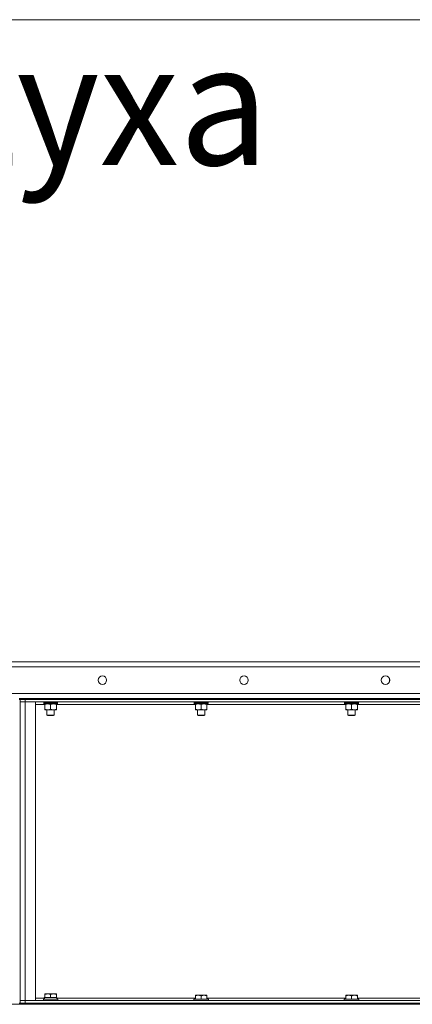
# Model space of a CAD drawing. Units: millimetres. Extents: x 0 to 30553, y -7 to 21000.
# Drawn here: x 15394 to 16041, y 15815 to 17437 of the extents above; entities that cross this region are included whole.
import ezdxf

# ---------------------------------------------------------------- set-up
doc = ezdxf.new("R2010")
doc.units = ezdxf.units.MM
doc.linetypes.add('K5LT_THIN', pattern=[0])
for name, color, linetype, true_color in [('FOR', 7, 'Continuous', 0xffffff), ('R', 1, 'Continuous', 0xff0000), ('WELDING', 7, 'Continuous', 0xffffff)]:
    doc.layers.add(name, color=color, linetype=linetype, true_color=true_color)
doc.styles.add('KTEXTSTYLE', font='GOST_A.TTF', dxfattribs={"width": 0.96, "height": 5})

msp = doc.modelspace()

# ---------------------------------------------------------------- linework, layer by layer
at = {"layer": 'FOR', "color": 7, "linetype": 'K5LT_THIN', "lineweight": 18}
msp.add_line((16726.6, 17437.3), (14702.3, 17437.3), dxfattribs=at)
at = {"layer": 'R', "color": 7, "linetype": 'K5LT_THIN', "lineweight": 18}
for p, q in [((14496.6, 16379.3), (16796.6, 16379.3)), ((16796.6, 16371.3), (14496.6, 16371.3)), ((16003.1, 16346.7), (16003.1, 16351.9)), ((15999.6, 16343), (15999.6, 16343.3)), ((15999.6, 16343.3), (16000.2, 16343.3)), ((14496.6, 16327.3), (16796.6, 16327.3)), ((15394.6, 16319.3), (15392.6, 16319.3)), ((15392.6, 16317.3), (15394.6, 16317.3)), ((15394.6, 16319.3), (15394.6, 16317.3)), ((15394.6, 16319.3), (15402.6, 16319.3)), ((15394.6, 16317.3), (15394.6, 15817.3)), ((15402.6, 16317.3), (15394.6, 16317.3)), ((15394.6, 16317.3), (15402.6, 16317.3)), ((15402.6, 16319.3), (16726.6, 16319.3)), ((15402.6, 16319.3), (15402.6, 16317.3)), ((15402.6, 16317.3), (16726.6, 16317.3)), ((16726.6, 16317.3), (15402.6, 16317.3)), ((15402.6, 16317.3), (15402.6, 16313.3)), ((15394.6, 16313.3), (15402.6, 16313.3)), ((15402.6, 16313.3), (15394.6, 16313.3)), ((16726.6, 16313.3), (15402.6, 16313.3)), ((15402.6, 16313.3), (15419.6, 16313.3)), ((15402.6, 16313.3), (15402.6, 15821.3)), ((15419.6, 16313.3), (15419.6, 15821.3)), ((15435.1, 16309.3), (15419.6, 16309.3)), ((15432.6, 16313.1), (15432.6, 16313.3)), ((15432.6, 16313.1), (15432.9, 16312.8)), ((15432.6, 16313.1), (15456.6, 16313.1)), ((15432.9, 16312.8), (15456.3, 16312.8)), ((15433.5, 16312.8), (15433.2, 16312.5)), ((15433.2, 16310.6), (15433.2, 16312.5)), ((15433.2, 16312.5), (15455.9, 16312.5)), ((15433.2, 16310.6), (15433.5, 16310.3)), ((15433.2, 16310.6), (15456, 16310.6)), ((15433.5, 16310.3), (15455.7, 16310.3)), ((15435.1, 16310.3), (15435.1, 16309.3)), ((15435.1, 16309.3), (15435.1, 16301.3)), ((15435.1, 16301.3), (15435.1, 16300.3)), ((15444.6, 16309.3), (15444.6, 16301.3)), ((15454.1, 16309.3), (15454.1, 16310.3)), ((15454.1, 16309.3), (15454.1, 16301.3)), ((15683.1, 16309.3), (15454.1, 16309.3)), ((15454.1, 16300.3), (15454.1, 16301.3)), ((15456, 16312.5), (15456, 16311.5)), ((15456.6, 16313.1), (15456.3, 16312.8)), ((15456.6, 16313.1), (15456.6, 16313.3)), ((15680.6, 16313.1), (15680.6, 16313.3)), ((15680.6, 16313.1), (15680.9, 16312.8)), ((15680.6, 16313.1), (15704.6, 16313.1)), ((15680.9, 16312.8), (15704.3, 16312.8)), ((15681.5, 16312.8), (15681.2, 16312.5)), ((15681.2, 16310.6), (15681.2, 16312.5)), ((15681.2, 16312.5), (15703.9, 16312.5)), ((15681.2, 16310.6), (15681.5, 16310.3)), ((15681.2, 16310.6), (15704, 16310.6)), ((15681.5, 16310.3), (15703.7, 16310.3)), ((15683.1, 16310.3), (15683.1, 16309.3)), ((15683.1, 16309.3), (15683.1, 16301.3)), ((15683.1, 16301.3), (15683.1, 16300.3)), ((15692.6, 16309.3), (15692.6, 16301.3)), ((15702.1, 16309.3), (15702.1, 16310.3)), ((15702.1, 16309.3), (15702.1, 16301.3)), ((15931.1, 16309.3), (15702.1, 16309.3)), ((15702.1, 16300.3), (15702.1, 16301.3)), ((15704, 16312.5), (15704, 16311.5)), ((15704.6, 16313.1), (15704.3, 16312.8)), ((15704.6, 16313.1), (15704.6, 16313.3)), ((15928.6, 16313.1), (15928.6, 16313.3)), ((15928.6, 16313.1), (15928.9, 16312.8)), ((15928.6, 16313.1), (15952.6, 16313.1)), ((15928.9, 16312.8), (15952.3, 16312.8)), ((15929.5, 16312.8), (15929.2, 16312.5)), ((15929.2, 16310.6), (15929.2, 16312.5)), ((15929.2, 16312.5), (15951.9, 16312.5)), ((15929.2, 16310.6), (15929.5, 16310.3)), ((15929.2, 16310.6), (15952, 16310.6)), ((15929.5, 16310.3), (15951.7, 16310.3)), ((15931.1, 16310.3), (15931.1, 16309.3)), ((15931.1, 16309.3), (15931.1, 16301.3)), ((15931.1, 16301.3), (15931.1, 16300.3)), ((15940.6, 16309.3), (15940.6, 16301.3)), ((15950.1, 16309.3), (15950.1, 16310.3)), ((15950.1, 16309.3), (15950.1, 16301.3)), ((16179.1, 16309.3), (15950.1, 16309.3)), ((15950.1, 16300.3), (15950.1, 16301.3)), ((15952, 16312.5), (15952, 16311.5)), ((15952.6, 16313.1), (15952.3, 16312.8)), ((15952.6, 16313.1), (15952.6, 16313.3)), ((15439.8, 16300.3), (15435.1, 16300.3)), ((15438.6, 16291.4), (15438.6, 16300.3)), ((15438.6, 16291.4), (15450.6, 16291.4)), ((15439.6, 16290.8), (15438.6, 16291.4)), ((15439.6, 16290.8), (15449.6, 16290.8)), ((15449.4, 16300.3), (15439.8, 16300.3)), ((15454.1, 16300.3), (15449.4, 16300.3)), ((15449.6, 16290.8), (15450.6, 16291.4)), ((15450.6, 16291.4), (15450.6, 16300.3)), ((15687.8, 16300.3), (15683.1, 16300.3)), ((15686.6, 16291.4), (15686.6, 16300.3)), ((15686.6, 16291.4), (15698.6, 16291.4)), ((15687.6, 16290.8), (15686.6, 16291.4)), ((15687.6, 16290.8), (15697.6, 16290.8)), ((15697.4, 16300.3), (15687.8, 16300.3)), ((15702.1, 16300.3), (15697.4, 16300.3)), ((15697.6, 16290.8), (15698.6, 16291.4)), ((15698.6, 16291.4), (15698.6, 16300.3)), ((15935.8, 16300.3), (15931.1, 16300.3)), ((15934.6, 16291.4), (15934.6, 16300.3)), ((15934.6, 16291.4), (15946.6, 16291.4)), ((15935.6, 16290.8), (15934.6, 16291.4)), ((15935.6, 16290.8), (15945.6, 16290.8)), ((15945.4, 16300.3), (15935.8, 16300.3)), ((15950.1, 16300.3), (15945.4, 16300.3)), ((15945.6, 16290.8), (15946.6, 16291.4)), ((15946.6, 16291.4), (15946.6, 16300.3)), ((15435.1, 15832.5), (15435.6, 15832.8)), ((15435.1, 15831.6), (15435.1, 15832.5)), ((15435.1, 15831.6), (15435.1, 15826.3)), ((15453.6, 15832.8), (15435.6, 15832.8)), ((15444.6, 15831.6), (15444.6, 15826.3)), ((15454.1, 15832.5), (15453.6, 15832.8)), ((15454.1, 15832.5), (15454.1, 15831.6)), ((15454.1, 15831.6), (15454.1, 15826.3)), ((14506.6, 15815.3), (16786.6, 15815.3)), ((15392.6, 15817.3), (15394.6, 15817.3)), ((15402.6, 15821.3), (15394.6, 15821.3)), ((15394.6, 15821.3), (15402.6, 15821.3)), ((15394.6, 15817.3), (15402.6, 15817.3)), ((15394.6, 15817.3), (15394.6, 15815.3)), ((15402.6, 15817.3), (15394.6, 15817.3)), ((15402.6, 15821.3), (16726.6, 15821.3)), ((15419.6, 15821.3), (15402.6, 15821.3)), ((15402.6, 15817.3), (15402.6, 15821.3)), ((15402.6, 15817.3), (16726.6, 15817.3)), ((15402.6, 15817.3), (16726.6, 15817.3)), ((15402.6, 15817.3), (15402.6, 15815.3)), ((15402.6, 15815.3), (16726.6, 15815.3)), ((15419.6, 15825.3), (15434.2, 15825.3)), ((15432.6, 15823.5), (15432.8, 15823.8)), ((15432.6, 15821.6), (15432.6, 15823.5)), ((15432.6, 15823.5), (15444.6, 15823.5)), ((15432.6, 15821.6), (15432.8, 15821.3)), ((15432.6, 15821.6), (15444.6, 15821.6)), ((15432.8, 15823.8), (15444.6, 15823.8)), ((15434.1, 15826.3), (15435.1, 15826.3)), ((15434.2, 15824.9), (15434.2, 15823.8)), ((15436, 15826.3), (15435.1, 15826.3)), ((15436, 15826.3), (15443.7, 15826.3)), ((15444.6, 15826.3), (15443.7, 15826.3)), ((15445.5, 15826.3), (15444.6, 15826.3)), ((15444.6, 15823.8), (15456.4, 15823.8)), ((15444.6, 15823.5), (15456.6, 15823.5)), ((15444.6, 15821.6), (15456.6, 15821.6)), ((15445.5, 15826.3), (15453.2, 15826.3)), ((15454.1, 15826.3), (15453.2, 15826.3)), ((15454.1, 15826.3), (15455.1, 15826.3)), ((15455.1, 15823.8), (15455.1, 15826.3)), ((15455.1, 15825.3), (15683.1, 15825.3)), ((15456.6, 15823.5), (15456.4, 15823.8)), ((15456.6, 15821.6), (15456.4, 15821.3)), ((15456.6, 15821.6), (15456.6, 15823.5)), ((15680.9, 15823.8), (15680.6, 15823.5)), ((15680.6, 15821.6), (15680.6, 15823.5)), ((15680.6, 15823.5), (15704.6, 15823.5)), ((15680.6, 15821.6), (15680.9, 15821.3)), ((15680.6, 15821.6), (15704.6, 15821.6)), ((15680.9, 15823.8), (15704.3, 15823.8)), ((15683.1, 15830.3), (15687.8, 15830.3)), ((15683.1, 15830.3), (15683.1, 15829.3)), ((15683.1, 15823.8), (15683.1, 15829.3)), ((15687.8, 15830.3), (15697.4, 15830.3)), ((15692.6, 15823.8), (15692.6, 15829.3)), ((15697.4, 15830.3), (15702.1, 15830.3)), ((15702.1, 15829.3), (15702.1, 15830.3)), ((15702.1, 15823.8), (15702.1, 15829.3)), ((15702.1, 15825.3), (15931.1, 15825.3)), ((15704.3, 15823.8), (15704.6, 15823.5)), ((15704.6, 15821.6), (15704.3, 15821.3)), ((15704.6, 15821.6), (15704.6, 15823.5)), ((15928.9, 15823.8), (15928.6, 15823.5)), ((15928.6, 15821.6), (15928.6, 15823.5)), ((15928.6, 15823.5), (15952.6, 15823.5)), ((15928.6, 15821.6), (15928.9, 15821.3)), ((15928.6, 15821.6), (15952.6, 15821.6)), ((15928.9, 15823.8), (15952.3, 15823.8)), ((15931.1, 15830.3), (15935.8, 15830.3)), ((15931.1, 15830.3), (15931.1, 15829.3)), ((15931.1, 15823.8), (15931.1, 15829.3)), ((15935.8, 15830.3), (15945.4, 15830.3)), ((15940.6, 15823.8), (15940.6, 15829.3)), ((15945.4, 15830.3), (15950.1, 15830.3)), ((15950.1, 15829.3), (15950.1, 15830.3)), ((15950.1, 15823.8), (15950.1, 15829.3)), ((15950.1, 15825.3), (16179.1, 15825.3)), ((15952.3, 15823.8), (15952.6, 15823.5)), ((15952.6, 15821.6), (15952.3, 15821.3)), ((15952.6, 15821.6), (15952.6, 15823.5))]:
    msp.add_line(p, q, dxfattribs=at)
for centre in [(15529.9, 16349.3), (15763.3, 16349.3), (15996.6, 16349.3)]:
    msp.add_circle(centre, 7, dxfattribs=at)
for centre, major_axis, ratio, start_param, end_param in [((15444.6, 16310.3), (0, 14.2), 0.8, 4.733443, 4.867395), ((15692.6, 16310.3), (0, 14.2), 0.8, 4.733443, 4.867395), ((15940.6, 16310.3), (0, 14.2), 0.8, 4.733443, 4.867395), ((15444.6, 15828.5), (0, 22.5), 0.466308, 1.667355, 1.779747)]:
    msp.add_ellipse(centre, major_axis=major_axis, ratio=ratio, start_param=start_param, end_param=end_param, dxfattribs=at)
at = {"layer": 'WELDING', "color": 7, "linetype": 'K5LT_THIN', "lineweight": 18}
for points, knots in [([(15435.1, 16309.3), (15435.4, 16309.4), (15435.9, 16309.6), (15436.7, 16309.8), (15437.4, 16310), (15438.2, 16310.2), (15438.9, 16310.3), (15439.4, 16310.3), (15439.7, 16310.3), (15439.8, 16310.3)], [0, 0, 0, 0, 2.066603, 3.173746, 5.147824, 6.604769, 8.158967, 9.382212, 10, 10, 10, 10]), ([(15439.8, 16300.3), (15439.6, 16300.3), (15439.2, 16300.3), (15438.5, 16300.4), (15437.7, 16300.5), (15437.1, 16300.6), (15436.4, 16300.8), (15435.8, 16301), (15435.3, 16301.2), (15435.1, 16301.3)], [0, 0, 0, 0, 1.359844, 2.666467, 4.273007, 6.054275, 6.599984, 8.581902, 10, 10, 10, 10]), ([(15439.8, 16310.3), (15440.1, 16310.3), (15440.5, 16310.3), (15441.2, 16310.2), (15441.9, 16310.1), (15442.6, 16309.9), (15443.2, 16309.8), (15443.9, 16309.6), (15444.4, 16309.4), (15444.6, 16309.3)], [0, 0, 0, 0, 1.359844, 2.666467, 4.273007, 6.054275, 6.599984, 8.581902, 10, 10, 10, 10]), ([(15444.6, 16301.3), (15444.3, 16301.2), (15443.8, 16301), (15443, 16300.7), (15442.3, 16300.6), (15441.5, 16300.4), (15440.8, 16300.3), (15440.2, 16300.3), (15439.9, 16300.3), (15439.8, 16300.3)], [0, 0, 0, 0, 2.066603, 3.173746, 5.147824, 6.604769, 8.158967, 9.382212, 10, 10, 10, 10]), ([(15444.6, 16309.3), (15444.9, 16309.4), (15445.4, 16309.6), (15446.2, 16309.8), (15446.9, 16310), (15447.7, 16310.2), (15448.4, 16310.3), (15449, 16310.3), (15449.3, 16310.3), (15449.4, 16310.3)], [0, 0, 0, 0, 2.066603, 3.173746, 5.147824, 6.604769, 8.158967, 9.382212, 10, 10, 10, 10]), ([(15449.4, 16300.3), (15449.1, 16300.3), (15448.7, 16300.3), (15448, 16300.4), (15447.3, 16300.5), (15446.6, 16300.6), (15446, 16300.8), (15445.3, 16301), (15444.8, 16301.2), (15444.6, 16301.3)], [0, 0, 0, 0, 1.359844, 2.666467, 4.273007, 6.054275, 6.599984, 8.581902, 10, 10, 10, 10]), ([(15449.4, 16310.3), (15449.6, 16310.3), (15450, 16310.3), (15450.7, 16310.2), (15451.5, 16310.1), (15452.1, 16309.9), (15452.8, 16309.8), (15453.4, 16309.6), (15453.9, 16309.4), (15454.1, 16309.3)], [0, 0, 0, 0, 1.359844, 2.666467, 4.273007, 6.054275, 6.599984, 8.581902, 10, 10, 10, 10]), ([(15454.1, 16301.3), (15453.8, 16301.2), (15453.3, 16301), (15452.5, 16300.7), (15451.8, 16300.6), (15451, 16300.4), (15450.3, 16300.3), (15449.8, 16300.3), (15449.5, 16300.3), (15449.4, 16300.3)], [0, 0, 0, 0, 2.066603, 3.173746, 5.147824, 6.604769, 8.158967, 9.382212, 10, 10, 10, 10]), ([(15683.1, 16309.3), (15683.4, 16309.4), (15683.9, 16309.6), (15684.7, 16309.8), (15685.4, 16310), (15686.2, 16310.2), (15686.9, 16310.3), (15687.4, 16310.3), (15687.7, 16310.3), (15687.8, 16310.3)], [0, 0, 0, 0, 2.066603, 3.173746, 5.147824, 6.604769, 8.158967, 9.382212, 10, 10, 10, 10]), ([(15687.8, 16300.3), (15687.6, 16300.3), (15687.2, 16300.3), (15686.5, 16300.4), (15685.7, 16300.5), (15685.1, 16300.6), (15684.4, 16300.8), (15683.8, 16301), (15683.3, 16301.2), (15683.1, 16301.3)], [0, 0, 0, 0, 1.359844, 2.666467, 4.273007, 6.054275, 6.599984, 8.581902, 10, 10, 10, 10]), ([(15687.8, 16310.3), (15688.1, 16310.3), (15688.5, 16310.3), (15689.2, 16310.2), (15689.9, 16310.1), (15690.6, 16309.9), (15691.2, 16309.8), (15691.9, 16309.6), (15692.4, 16309.4), (15692.6, 16309.3)], [0, 0, 0, 0, 1.359844, 2.666467, 4.273007, 6.054275, 6.599984, 8.581902, 10, 10, 10, 10]), ([(15692.6, 16301.3), (15692.3, 16301.2), (15691.8, 16301), (15691, 16300.7), (15690.3, 16300.6), (15689.5, 16300.4), (15688.8, 16300.3), (15688.2, 16300.3), (15687.9, 16300.3), (15687.8, 16300.3)], [0, 0, 0, 0, 2.066603, 3.173746, 5.147824, 6.604769, 8.158967, 9.382212, 10, 10, 10, 10]), ([(15692.6, 16309.3), (15692.9, 16309.4), (15693.4, 16309.6), (15694.2, 16309.8), (15694.9, 16310), (15695.7, 16310.2), (15696.4, 16310.3), (15697, 16310.3), (15697.3, 16310.3), (15697.4, 16310.3)], [0, 0, 0, 0, 2.066603, 3.173746, 5.147824, 6.604769, 8.158967, 9.382212, 10, 10, 10, 10]), ([(15697.4, 16300.3), (15697.1, 16300.3), (15696.7, 16300.3), (15696, 16300.4), (15695.3, 16300.5), (15694.6, 16300.6), (15694, 16300.8), (15693.3, 16301), (15692.8, 16301.2), (15692.6, 16301.3)], [0, 0, 0, 0, 1.359844, 2.666467, 4.273007, 6.054275, 6.599984, 8.581902, 10, 10, 10, 10]), ([(15697.4, 16310.3), (15697.6, 16310.3), (15698, 16310.3), (15698.7, 16310.2), (15699.5, 16310.1), (15700.1, 16309.9), (15700.8, 16309.8), (15701.4, 16309.6), (15701.9, 16309.4), (15702.1, 16309.3)], [0, 0, 0, 0, 1.359844, 2.666467, 4.273007, 6.054275, 6.599984, 8.581902, 10, 10, 10, 10]), ([(15702.1, 16301.3), (15701.8, 16301.2), (15701.3, 16301), (15700.5, 16300.7), (15699.8, 16300.6), (15699, 16300.4), (15698.3, 16300.3), (15697.8, 16300.3), (15697.5, 16300.3), (15697.4, 16300.3)], [0, 0, 0, 0, 2.066603, 3.173746, 5.147824, 6.604769, 8.158967, 9.382212, 10, 10, 10, 10]), ([(15931.1, 16309.3), (15931.4, 16309.4), (15931.9, 16309.6), (15932.7, 16309.8), (15933.4, 16310), (15934.2, 16310.2), (15934.9, 16310.3), (15935.4, 16310.3), (15935.7, 16310.3), (15935.8, 16310.3)], [0, 0, 0, 0, 2.066603, 3.173746, 5.147824, 6.604769, 8.158967, 9.382212, 10, 10, 10, 10]), ([(15935.8, 16300.3), (15935.6, 16300.3), (15935.2, 16300.3), (15934.5, 16300.4), (15933.7, 16300.5), (15933.1, 16300.6), (15932.4, 16300.8), (15931.8, 16301), (15931.3, 16301.2), (15931.1, 16301.3)], [0, 0, 0, 0, 1.359844, 2.666467, 4.273007, 6.054275, 6.599984, 8.581902, 10, 10, 10, 10]), ([(15935.8, 16310.3), (15936.1, 16310.3), (15936.5, 16310.3), (15937.2, 16310.2), (15937.9, 16310.1), (15938.6, 16309.9), (15939.2, 16309.8), (15939.9, 16309.6), (15940.4, 16309.4), (15940.6, 16309.3)], [0, 0, 0, 0, 1.359844, 2.666467, 4.273007, 6.054275, 6.599984, 8.581902, 10, 10, 10, 10]), ([(15940.6, 16301.3), (15940.3, 16301.2), (15939.8, 16301), (15939, 16300.7), (15938.3, 16300.6), (15937.5, 16300.4), (15936.8, 16300.3), (15936.2, 16300.3), (15935.9, 16300.3), (15935.8, 16300.3)], [0, 0, 0, 0, 2.066603, 3.173746, 5.147824, 6.604769, 8.158967, 9.382212, 10, 10, 10, 10]), ([(15940.6, 16309.3), (15940.9, 16309.4), (15941.4, 16309.6), (15942.2, 16309.8), (15942.9, 16310), (15943.7, 16310.2), (15944.4, 16310.3), (15945, 16310.3), (15945.3, 16310.3), (15945.4, 16310.3)], [0, 0, 0, 0, 2.066603, 3.173746, 5.147824, 6.604769, 8.158967, 9.382212, 10, 10, 10, 10]), ([(15945.4, 16300.3), (15945.1, 16300.3), (15944.7, 16300.3), (15944, 16300.4), (15943.3, 16300.5), (15942.6, 16300.6), (15942, 16300.8), (15941.3, 16301), (15940.8, 16301.2), (15940.6, 16301.3)], [0, 0, 0, 0, 1.359844, 2.666467, 4.273007, 6.054275, 6.599984, 8.581902, 10, 10, 10, 10]), ([(15945.4, 16310.3), (15945.6, 16310.3), (15946, 16310.3), (15946.7, 16310.2), (15947.5, 16310.1), (15948.1, 16309.9), (15948.8, 16309.8), (15949.4, 16309.6), (15949.9, 16309.4), (15950.1, 16309.3)], [0, 0, 0, 0, 1.359844, 2.666467, 4.273007, 6.054275, 6.599984, 8.581902, 10, 10, 10, 10]), ([(15950.1, 16301.3), (15949.8, 16301.2), (15949.3, 16301), (15948.5, 16300.7), (15947.8, 16300.6), (15947, 16300.4), (15946.3, 16300.3), (15945.8, 16300.3), (15945.5, 16300.3), (15945.4, 16300.3)], [0, 0, 0, 0, 2.066603, 3.173746, 5.147824, 6.604769, 8.158967, 9.382212, 10, 10, 10, 10]), ([(15444.6, 15831.6), (15444.2, 15831.8), (15443.6, 15831.9), (15442.9, 15832.1), (15442.5, 15832.2), (15442, 15832.3), (15441.6, 15832.4), (15441.1, 15832.4), (15440.5, 15832.5), (15439.9, 15832.5), (15439.4, 15832.5), (15438.9, 15832.4), (15438.4, 15832.4), (15437.6, 15832.3), (15436.5, 15832.1), (15435.6, 15831.8), (15435.1, 15831.6)], [0, 0, 0, 0, 2.392038, 3.094773, 3.749673, 4.638938, 5.533553, 6.273967, 7.269403, 8.499731, 9.554906, 10.026159, 10.962726, 12.336972, 14.092661, 17, 17, 17, 17]), ([(15454.1, 15831.6), (15453.7, 15831.8), (15453.1, 15831.9), (15452.4, 15832.1), (15452, 15832.2), (15451.5, 15832.3), (15451.1, 15832.4), (15450.6, 15832.4), (15450, 15832.5), (15449.4, 15832.5), (15448.9, 15832.5), (15448.4, 15832.4), (15447.9, 15832.4), (15447.1, 15832.3), (15446, 15832.1), (15445.1, 15831.8), (15444.6, 15831.6)], [0, 0, 0, 0, 2.392038, 3.094773, 3.749673, 4.638938, 5.533553, 6.273967, 7.269403, 8.499731, 9.554906, 10.026159, 10.962726, 12.336972, 14.092661, 17, 17, 17, 17]), ([(15683.1, 15829.3), (15683.4, 15829.4), (15683.9, 15829.6), (15684.7, 15829.8), (15685.4, 15830), (15686.2, 15830.2), (15686.9, 15830.3), (15687.4, 15830.3), (15687.7, 15830.3), (15687.8, 15830.3)], [0, 0, 0, 0, 2.066603, 3.173746, 5.147824, 6.604769, 8.158967, 9.382212, 10, 10, 10, 10]), ([(15687.8, 15830.3), (15688.1, 15830.3), (15688.5, 15830.3), (15689.2, 15830.2), (15689.9, 15830.1), (15690.6, 15829.9), (15691.2, 15829.8), (15691.9, 15829.6), (15692.4, 15829.4), (15692.6, 15829.3)], [0, 0, 0, 0, 1.359844, 2.666467, 4.273007, 6.054275, 6.599984, 8.581902, 10, 10, 10, 10]), ([(15692.6, 15829.3), (15692.9, 15829.4), (15693.4, 15829.6), (15694.2, 15829.8), (15694.9, 15830), (15695.7, 15830.2), (15696.4, 15830.3), (15697, 15830.3), (15697.3, 15830.3), (15697.4, 15830.3)], [0, 0, 0, 0, 2.066603, 3.173746, 5.147824, 6.604769, 8.158967, 9.382212, 10, 10, 10, 10]), ([(15697.4, 15830.3), (15697.6, 15830.3), (15698, 15830.3), (15698.7, 15830.2), (15699.5, 15830.1), (15700.1, 15829.9), (15700.8, 15829.8), (15701.4, 15829.6), (15701.9, 15829.4), (15702.1, 15829.3)], [0, 0, 0, 0, 1.359844, 2.666467, 4.273007, 6.054275, 6.599984, 8.581902, 10, 10, 10, 10]), ([(15931.1, 15829.3), (15931.4, 15829.4), (15931.9, 15829.6), (15932.7, 15829.8), (15933.4, 15830), (15934.2, 15830.2), (15934.9, 15830.3), (15935.4, 15830.3), (15935.7, 15830.3), (15935.8, 15830.3)], [0, 0, 0, 0, 2.066603, 3.173746, 5.147824, 6.604769, 8.158967, 9.382212, 10, 10, 10, 10]), ([(15935.8, 15830.3), (15936.1, 15830.3), (15936.5, 15830.3), (15937.2, 15830.2), (15937.9, 15830.1), (15938.6, 15829.9), (15939.2, 15829.8), (15939.9, 15829.6), (15940.4, 15829.4), (15940.6, 15829.3)], [0, 0, 0, 0, 1.359844, 2.666467, 4.273007, 6.054275, 6.599984, 8.581902, 10, 10, 10, 10]), ([(15940.6, 15829.3), (15940.9, 15829.4), (15941.4, 15829.6), (15942.2, 15829.8), (15942.9, 15830), (15943.7, 15830.2), (15944.4, 15830.3), (15945, 15830.3), (15945.3, 15830.3), (15945.4, 15830.3)], [0, 0, 0, 0, 2.066603, 3.173746, 5.147824, 6.604769, 8.158967, 9.382212, 10, 10, 10, 10]), ([(15945.4, 15830.3), (15945.6, 15830.3), (15946, 15830.3), (15946.7, 15830.2), (15947.5, 15830.1), (15948.1, 15829.9), (15948.8, 15829.8), (15949.4, 15829.6), (15949.9, 15829.4), (15950.1, 15829.3)], [0, 0, 0, 0, 1.359844, 2.666467, 4.273007, 6.054275, 6.599984, 8.581902, 10, 10, 10, 10])]:
    msp.add_open_spline(points, degree=3, knots=knots, dxfattribs=at)
for points in [[(15455.5, 16312.8), (15455.6, 16312.7), (15455.7, 16312.6), (15455.9, 16312.5)], [(15455.7, 16312.8), (15455.8, 16312.7), (15455.9, 16312.6), (15456, 16312.5)], [(15456, 16310.6), (15455.9, 16310.5), (15455.8, 16310.4), (15455.7, 16310.3)], [(15703.5, 16312.8), (15703.6, 16312.7), (15703.7, 16312.6), (15703.9, 16312.5)], [(15703.7, 16312.8), (15703.8, 16312.7), (15703.9, 16312.6), (15704, 16312.5)], [(15704, 16310.6), (15703.9, 16310.5), (15703.8, 16310.4), (15703.7, 16310.3)], [(15951.5, 16312.8), (15951.6, 16312.7), (15951.7, 16312.6), (15951.9, 16312.5)], [(15951.7, 16312.8), (15951.8, 16312.7), (15951.9, 16312.6), (15952, 16312.5)], [(15952, 16310.6), (15951.9, 16310.5), (15951.8, 16310.4), (15951.7, 16310.3)]]:
    msp.add_open_spline(points, degree=3, dxfattribs=at)

# ---------------------------------------------------------------- texts
at = {"layer": 'FOR', "color": 7, "style": 'KTEXTSTYLE', "oblique": 15, "width": 0.965}
msp.add_text('воздуха', height=200, dxfattribs=at).set_placement((14788.5, 17197.9))

doc.saveas('drawing.dxf')
